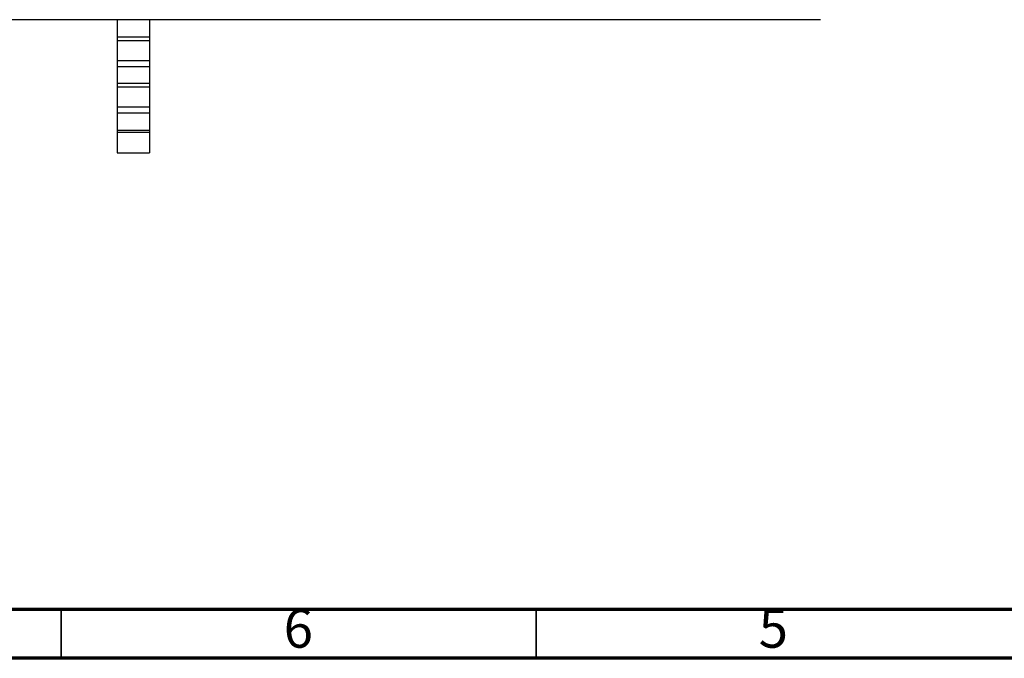
# Model space of a CAD drawing. Units: millimetres. Extents: x 15 to 415, y 5 to 292.
# Drawn here: x 113 to 214, y 5 to 71 of the extents above; entities that cross this region are included whole.
import ezdxf

# ---------------------------------------------------------------- set-up
doc = ezdxf.new("R2010")
doc.units = ezdxf.units.MM
doc.styles.add('SLDTEXTSTYLE1', font='TXT', dxfattribs={"width": 0.75})

msp = doc.modelspace()

# ---------------------------------------------------------------- linework, layer by layer
at = {"color": 7, "linetype": 'Continuous', "lineweight": 25}
for p, q in [((195.407, 70.578), (54.407, 70.578)), ((123.241, 70.578), (123.241, 68.83)), ((126.574, 70.578), (126.574, 68.83)), ((123.241, 68.83), (126.574, 68.83)), ((123.241, 68.83), (123.241, 68.438)), ((126.574, 68.83), (126.574, 68.438)), ((123.241, 68.438), (123.241, 66.392)), ((123.241, 68.438), (126.574, 68.438)), ((126.574, 68.438), (126.574, 66.392)), ((123.241, 66.392), (126.574, 66.392)), ((123.241, 66.392), (123.241, 65.774)), ((123.241, 65.774), (126.574, 65.774)), ((123.241, 65.774), (123.241, 64.07)), ((126.574, 66.392), (126.574, 65.774)), ((126.574, 65.774), (126.574, 64.07)), ((123.241, 64.07), (126.574, 64.07)), ((123.241, 64.07), (123.241, 63.678)), ((123.241, 63.678), (123.241, 61.632)), ((123.241, 63.678), (126.574, 63.678)), ((126.574, 64.07), (126.574, 63.678)), ((126.574, 63.678), (126.574, 61.632)), ((123.241, 61.632), (126.574, 61.632)), ((123.241, 61.632), (123.241, 61.014)), ((123.241, 61.014), (126.574, 61.014)), ((123.241, 61.014), (123.241, 59.216)), ((126.574, 61.632), (126.574, 61.014)), ((126.574, 61.014), (126.574, 59.216)), ((123.241, 59.216), (126.574, 59.216)), ((123.241, 59.216), (123.241, 59.028)), ((123.241, 59.028), (126.574, 59.028)), ((123.241, 59.028), (123.241, 56.916)), ((126.574, 59.216), (126.574, 59.028)), ((126.574, 59.028), (126.574, 56.916)), ((123.241, 56.916), (126.574, 56.916))]:
    msp.add_line(p, q, dxfattribs=at)
at = {"color": 7, "linetype": 'Continuous', "lineweight": 70}
for p, q in [((410, 10), (20, 10)), ((415, 5), (15, 5))]:
    msp.add_line(p, q, dxfattribs=at)
at = {"color": 7, "linetype": 'Continuous', "lineweight": 35}
for p, q in [((117.5, 10), (117.5, 5)), ((166.25, 10), (166.25, 5))]:
    msp.add_line(p, q, dxfattribs=at)

# ---------------------------------------------------------------- texts
at = {"color": 7, "linetype": 'Continuous', "lineweight": 0, "char_height": 3.969, "attachment_point": 2, "style": 'SLDTEXTSTYLE1'}
for s, insert in [('6', (141.835, 10.06)), ('5', (190.585, 10.06))]:
    msp.add_mtext(s, dxfattribs=dict(at, insert=insert))

doc.saveas('drawing.dxf')
